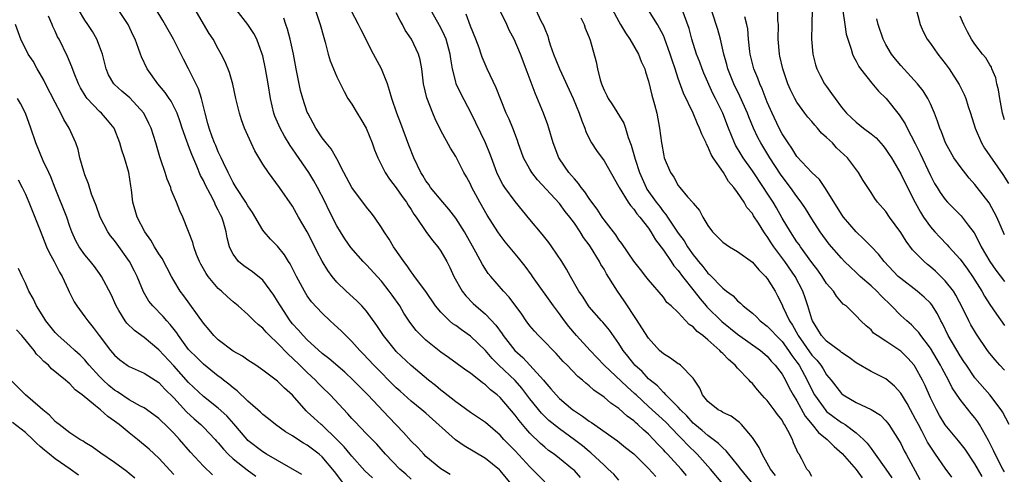
# Model space of a CAD drawing. Units: inches. Extents: x 2619000 to 2622000, y 1512000 to 1515000.
# Drawn here: x 2619330 to 2619463, y 1512280 to 1512342 of the extents above; entities that cross this region are included whole.
import ezdxf

# ---------------------------------------------------------------- set-up
doc = ezdxf.new("R2010")
doc.units = ezdxf.units.IN
doc.header["$MEASUREMENT"] = 0
doc.layers.add('LD26191512_2ft', color=92, linetype='Continuous')

msp = doc.modelspace()

# ---------------------------------------------------------------- linework, layer by layer
at = {"layer": 'LD26191512_2ft'}
for points, elevation in [([(2619409.72, 1512343.72), (2619411, 1512341.38), (2619411.24, 1512341), (2619411.88, 1512339.88), (2619412.49, 1512339), (2619413.64, 1512337), (2619414.01, 1512336.01), (2619414.48, 1512335), (2619414.59, 1512334.59), (2619415, 1512333.33), (2619415.44, 1512331.44), (2619415.79, 1512330.21), (2619416.1, 1512329), (2619416.49, 1512327), (2619416.74, 1512325), (2619416.79, 1512324.79), (2619417, 1512323.54), (2619417.13, 1512323), (2619417.97, 1512321), (2619418.39, 1512320.39), (2619419, 1512319.26), (2619419.2, 1512319), (2619420.26, 1512317.74), (2619420.95, 1512316.95), (2619421, 1512316.87), (2619421.89, 1512315.89), (2619422.32, 1512315), (2619423, 1512313.86), (2619423.62, 1512313), (2619424.32, 1512312.32), (2619425, 1512311.63), (2619425.9, 1512311), (2619427, 1512310.35), (2619429, 1512308.91), (2619429.87, 1512307.87), (2619430.77, 1512307), (2619431, 1512306.71), (2619432.06, 1512305), (2619432.38, 1512304.38), (2619433, 1512303.15), (2619433.1, 1512302.9), (2619433.99, 1512301), (2619434.42, 1512300.42), (2619435.12, 1512299.12), (2619435.17, 1512299), (2619437, 1512296.36), (2619437.68, 1512295.68), (2619438.22, 1512295), (2619438.53, 1512294.53), (2619439, 1512293.72), (2619439.6, 1512293), (2619441, 1512291.2), (2619441.25, 1512291), (2619443, 1512289.98), (2619445, 1512289.05), (2619446.26, 1512288.26), (2619447, 1512287.5), (2619447.22, 1512287.22), (2619447.39, 1512287), (2619448.8, 1512284.8), (2619449, 1512284.43), (2619449.47, 1512283.47), (2619449.74, 1512283), (2619451.58, 1512279.58)], 8750), ([(2619383, 1512279.65), (2619382.29, 1512280.29), (2619381.49, 1512281), (2619379.54, 1512283), (2619378.36, 1512284.36), (2619377, 1512285.77), (2619375.4, 1512287.4), (2619375, 1512287.84), (2619374.47, 1512288.47), (2619372.1, 1512291), (2619371, 1512292.06), (2619370.53, 1512292.53), (2619370.09, 1512293), (2619369, 1512294.01), (2619368.01, 1512295), (2619367, 1512295.98), (2619366.45, 1512296.45), (2619365, 1512297.97), (2619363.89, 1512299), (2619363.45, 1512299.45), (2619363, 1512300.02), (2619362.44, 1512300.44), (2619361.84, 1512301), (2619361, 1512301.86), (2619359.7, 1512303), (2619359, 1512303.56), (2619358.23, 1512304.23), (2619357.45, 1512305), (2619357, 1512305.38), (2619355.62, 1512307), (2619355.37, 1512307.37), (2619354.64, 1512308.64), (2619354.45, 1512309), (2619354.07, 1512309.93), (2619353.68, 1512311), (2619353.57, 1512311.57), (2619353, 1512313.07), (2619352.22, 1512315), (2619351.82, 1512315.82), (2619351.35, 1512317), (2619350.66, 1512318.67), (2619350.58, 1512319), (2619350.12, 1512320.12), (2619349.85, 1512321), (2619349.27, 1512322.73), (2619349.12, 1512323.12), (2619348.59, 1512325), (2619347.94, 1512327), (2619347.64, 1512327.64), (2619346.94, 1512329), (2619345.07, 1512331.07), (2619344, 1512332), (2619343, 1512332.89), (2619342.9, 1512333), (2619342.21, 1512334.21), (2619341.89, 1512335), (2619341.38, 1512337), (2619341, 1512338.08), (2619340.64, 1512339), (2619340.05, 1512340.05), (2619339.41, 1512341), (2619339, 1512341.59), (2619338.14, 1512343)], 8722), ([(2619388.28, 1512280.28), (2619387, 1512281.02), (2619385, 1512282.71), (2619384.7, 1512283), (2619383.89, 1512283.89), (2619383, 1512284.78), (2619381.95, 1512285.95), (2619379.99, 1512287.99), (2619377.14, 1512291), (2619375.16, 1512293), (2619374.05, 1512294.05), (2619371.91, 1512295.91), (2619371, 1512296.6), (2619369, 1512298.42), (2619368.42, 1512299), (2619367.77, 1512299.77), (2619367, 1512300.61), (2619366.68, 1512301), (2619365.38, 1512303), (2619365, 1512303.66), (2619364.47, 1512304.47), (2619363, 1512306.47), (2619361.62, 1512307.62), (2619360.44, 1512308.44), (2619359.74, 1512309), (2619359, 1512309.99), (2619358.65, 1512310.65), (2619358.52, 1512311), (2619358.19, 1512312.19), (2619358.07, 1512313), (2619357.7, 1512314.3), (2619357.46, 1512315), (2619357.3, 1512315.3), (2619357, 1512315.94), (2619356.62, 1512316.62), (2619356.48, 1512317), (2619355.96, 1512318.04), (2619355.29, 1512319.29), (2619355, 1512319.94), (2619354.62, 1512320.62), (2619354.12, 1512321.88), (2619353.43, 1512323.43), (2619353, 1512324.61), (2619352.88, 1512324.88), (2619352.76, 1512325.24), (2619352.13, 1512327), (2619351.86, 1512327.86), (2619351.44, 1512329), (2619351, 1512329.94), (2619350.63, 1512330.63), (2619350.37, 1512331), (2619349.83, 1512331.83), (2619348.83, 1512333), (2619347.41, 1512335), (2619346.63, 1512336.63), (2619346.5, 1512337), (2619346.26, 1512337.74), (2619345.79, 1512339), (2619345.52, 1512339.52), (2619344.83, 1512341), (2619343.51, 1512343)], 8724), ([(2619396.5, 1512279), (2619395, 1512280.79), (2619394.89, 1512280.89), (2619393, 1512282.41), (2619390.13, 1512284.13), (2619388.96, 1512284.96), (2619385, 1512288.54), (2619384.46, 1512289), (2619383, 1512290.16), (2619381.5, 1512291.5), (2619381, 1512291.95), (2619377.97, 1512295), (2619376.55, 1512296.55), (2619376.09, 1512297), (2619375, 1512298.23), (2619374.18, 1512299), (2619373.6, 1512299.6), (2619372.57, 1512300.57), (2619372.07, 1512301), (2619371, 1512302.01), (2619369.58, 1512303.58), (2619369, 1512304.39), (2619368.62, 1512305), (2619367.52, 1512307), (2619366.67, 1512308.67), (2619366.46, 1512309), (2619365.92, 1512309.92), (2619365, 1512311.06), (2619364.04, 1512312.04), (2619363.18, 1512313), (2619363, 1512313.25), (2619361.61, 1512315.61), (2619361, 1512316.5), (2619360.72, 1512317), (2619359.41, 1512319), (2619359, 1512319.66), (2619358.56, 1512320.56), (2619358.32, 1512321), (2619357.68, 1512322.32), (2619357.38, 1512323), (2619357.27, 1512323.27), (2619357, 1512323.79), (2619356.65, 1512324.65), (2619356.49, 1512325), (2619356.17, 1512325.83), (2619355.76, 1512327), (2619355.61, 1512327.61), (2619355.22, 1512329), (2619354.73, 1512331), (2619354.32, 1512332.32), (2619353, 1512334.99), (2619352.31, 1512336.31), (2619350.98, 1512339), (2619349.53, 1512341.53), (2619348.62, 1512343)], 8726), ([(2619401, 1512279.28), (2619399.31, 1512281), (2619399, 1512281.29), (2619397, 1512283.44), (2619395.5, 1512285), (2619395, 1512285.56), (2619393, 1512287.3), (2619391, 1512288.64), (2619389.64, 1512289.64), (2619389, 1512290.05), (2619387.38, 1512291.38), (2619387, 1512291.65), (2619386.26, 1512292.26), (2619385.32, 1512293), (2619383, 1512294.98), (2619381, 1512296.88), (2619380.89, 1512297), (2619379.28, 1512299), (2619378.39, 1512300.39), (2619377, 1512302.28), (2619376.34, 1512303), (2619375.68, 1512303.68), (2619374.25, 1512305), (2619373, 1512306.23), (2619372.35, 1512307), (2619371.77, 1512307.77), (2619371, 1512309.05), (2619370.33, 1512310.33), (2619370.01, 1512311), (2619369, 1512313), (2619367.83, 1512315), (2619367, 1512316.45), (2619365.25, 1512319), (2619363.76, 1512321), (2619363, 1512322.15), (2619361.92, 1512323.92), (2619361.42, 1512325), (2619360.53, 1512327), (2619360.12, 1512328.12), (2619359.85, 1512329), (2619359.37, 1512331), (2619358.94, 1512332.94), (2619358.5, 1512334.5), (2619357.94, 1512335.94), (2619357.4, 1512337), (2619357, 1512337.72), (2619356.32, 1512339), (2619355.79, 1512339.79), (2619355, 1512341.08), (2619353.87, 1512343)], 8728), ([(2619405.85, 1512279.85), (2619405, 1512280.78), (2619404.77, 1512281), (2619403, 1512282.43), (2619402.27, 1512283), (2619401.52, 1512283.52), (2619401, 1512283.96), (2619400.44, 1512284.44), (2619399, 1512285.85), (2619398.45, 1512286.45), (2619398.01, 1512287), (2619397.54, 1512287.54), (2619397, 1512288.29), (2619395, 1512290.64), (2619394.6, 1512291), (2619393.7, 1512291.7), (2619393, 1512292.38), (2619392.62, 1512292.62), (2619391, 1512293.93), (2619390.35, 1512294.35), (2619389.18, 1512295.18), (2619388.03, 1512296.03), (2619387, 1512296.76), (2619385, 1512298.41), (2619384.37, 1512299), (2619383.69, 1512299.69), (2619382.82, 1512300.82), (2619382.03, 1512302.03), (2619381.46, 1512303), (2619380.44, 1512304.44), (2619380.03, 1512305), (2619379, 1512306.33), (2619377, 1512308.56), (2619376.55, 1512309), (2619374.88, 1512310.88), (2619374.08, 1512312.08), (2619373.48, 1512313), (2619373, 1512313.8), (2619371.92, 1512315.92), (2619371.41, 1512317), (2619370.39, 1512319), (2619369.9, 1512319.9), (2619369.22, 1512321), (2619367.48, 1512323.48), (2619367, 1512324.22), (2619366.67, 1512324.67), (2619365.92, 1512325.92), (2619365.33, 1512327), (2619364.63, 1512328.63), (2619364.5, 1512329), (2619364.03, 1512331), (2619363.72, 1512333), (2619363.38, 1512335), (2619363, 1512336.74), (2619362.93, 1512337), (2619362.19, 1512339), (2619361.78, 1512339.78), (2619361, 1512340.98), (2619359.39, 1512343)], 8730), ([(2619370.08, 1512343), (2619370.73, 1512341), (2619371.21, 1512339.21), (2619371.4, 1512338.6), (2619371.83, 1512337), (2619372.09, 1512336.09), (2619373, 1512333.91), (2619373.28, 1512333.28), (2619373.95, 1512331.95), (2619374.47, 1512331), (2619375, 1512330.24), (2619375.74, 1512329), (2619376.23, 1512328.23), (2619376.92, 1512327), (2619377.75, 1512325), (2619378.06, 1512324.06), (2619378.49, 1512323), (2619379.5, 1512321), (2619380.1, 1512320.1), (2619381, 1512318.94), (2619381.78, 1512317.78), (2619382.35, 1512317), (2619382.59, 1512316.59), (2619383, 1512316), (2619383.38, 1512315.38), (2619383.67, 1512315), (2619385, 1512313.05), (2619385.86, 1512311.86), (2619386.59, 1512311), (2619387, 1512310.41), (2619387.79, 1512309), (2619388.2, 1512308.2), (2619388.76, 1512307), (2619389.88, 1512305), (2619390.36, 1512304.36), (2619391.34, 1512303.34), (2619391.71, 1512303), (2619393, 1512301.92), (2619394.42, 1512300.42), (2619395.26, 1512299.26), (2619395.42, 1512299), (2619396.96, 1512297), (2619398.04, 1512296.04), (2619399.02, 1512295.02), (2619400.82, 1512293), (2619401, 1512292.77), (2619401.84, 1512291.84), (2619402.53, 1512291), (2619403, 1512290.52), (2619404.8, 1512289), (2619405, 1512288.85), (2619406.12, 1512288.12), (2619407, 1512287.46), (2619407.29, 1512287.29), (2619410.82, 1512284.82), (2619411.91, 1512283.91), (2619413, 1512283.04), (2619415, 1512281.08), (2619415.98, 1512279.98)], 8734), ([(2619420.13, 1512280.13), (2619419.4, 1512281), (2619417.55, 1512283), (2619417.28, 1512283.28), (2619417, 1512283.6), (2619416.31, 1512284.31), (2619415.69, 1512285), (2619415, 1512285.69), (2619414.3, 1512286.3), (2619413.58, 1512287), (2619413.26, 1512287.26), (2619413, 1512287.51), (2619412.14, 1512288.14), (2619411, 1512289.19), (2619409.9, 1512289.9), (2619409, 1512290.68), (2619407.62, 1512291.62), (2619407, 1512292.22), (2619406.57, 1512292.57), (2619406.09, 1512293), (2619405.48, 1512293.48), (2619404.01, 1512295), (2619403.5, 1512295.5), (2619402.57, 1512296.57), (2619402.13, 1512297), (2619401, 1512298.18), (2619400.16, 1512299), (2619399.61, 1512299.61), (2619399, 1512300.32), (2619398.49, 1512301), (2619397.9, 1512301.9), (2619396.21, 1512304.21), (2619395.47, 1512305), (2619393.72, 1512307), (2619393.4, 1512307.4), (2619392.6, 1512308.6), (2619391.73, 1512310.27), (2619390.18, 1512313), (2619389, 1512314.84), (2619388.07, 1512316.07), (2619387.26, 1512317), (2619385.62, 1512319), (2619385.38, 1512319.38), (2619385, 1512319.89), (2619384.59, 1512320.59), (2619384.32, 1512321), (2619383.36, 1512323), (2619382.69, 1512324.69), (2619381.62, 1512327.62), (2619381.09, 1512329), (2619380.4, 1512331), (2619380.09, 1512332.09), (2619379.79, 1512333), (2619379.01, 1512335.01), (2619377.91, 1512337), (2619376.25, 1512340.25), (2619375.91, 1512341), (2619374.89, 1512342.89)], 8736), ([(2619425.03, 1512279), (2619423.35, 1512281), (2619421.54, 1512283), (2619420.25, 1512284.25), (2619419.56, 1512285), (2619419, 1512285.57), (2619417.33, 1512287.33), (2619415, 1512289.44), (2619413.32, 1512291), (2619413.16, 1512291.16), (2619412.1, 1512292.1), (2619409.04, 1512295), (2619407.13, 1512297), (2619405.3, 1512299), (2619404.25, 1512300.25), (2619403.69, 1512301), (2619403, 1512301.96), (2619402.21, 1512303), (2619399.37, 1512307), (2619399.22, 1512307.22), (2619398.37, 1512308.37), (2619397.48, 1512309.48), (2619395.66, 1512311.66), (2619395, 1512312.54), (2619394.7, 1512313), (2619393.26, 1512315.26), (2619392.26, 1512317), (2619391.2, 1512319), (2619391, 1512319.45), (2619390.45, 1512320.45), (2619390.12, 1512321), (2619389, 1512323.16), (2619388.3, 1512324.3), (2619387, 1512326.7), (2619386.25, 1512328.25), (2619385.93, 1512329), (2619385.11, 1512331.11), (2619384.68, 1512333), (2619384.61, 1512333.39), (2619384.43, 1512335), (2619384.22, 1512336.22), (2619384, 1512337), (2619383.05, 1512339), (2619382.21, 1512340.21), (2619381.81, 1512341), (2619381.51, 1512341.51), (2619381, 1512342.55)], 8738), ([(2619429.08, 1512279), (2619427.43, 1512281), (2619427, 1512281.58), (2619425.81, 1512283), (2619425.47, 1512283.47), (2619425, 1512283.85), (2619424.44, 1512284.44), (2619423.71, 1512285), (2619423, 1512285.51), (2619422.21, 1512286.21), (2619421.23, 1512287), (2619421, 1512287.21), (2619420.16, 1512288.16), (2619419.31, 1512289), (2619419, 1512289.36), (2619417.33, 1512291), (2619417.19, 1512291.19), (2619417, 1512291.33), (2619416.21, 1512292.21), (2619415.2, 1512293), (2619415, 1512293.19), (2619414.14, 1512294.14), (2619413.16, 1512295), (2619413, 1512295.18), (2619412.22, 1512296.22), (2619411.58, 1512297), (2619411, 1512297.94), (2619409.75, 1512299.75), (2619408.84, 1512300.84), (2619408.68, 1512301), (2619407, 1512302.87), (2619406.9, 1512303), (2619406.17, 1512304.17), (2619405.59, 1512305), (2619404.46, 1512307), (2619403.95, 1512307.95), (2619403.29, 1512309), (2619401.96, 1512311), (2619401.55, 1512311.55), (2619400.68, 1512312.68), (2619399, 1512314.67), (2619397, 1512317.11), (2619395.64, 1512319), (2619395.38, 1512319.38), (2619394.69, 1512320.69), (2619394.56, 1512321), (2619393.81, 1512323), (2619393.6, 1512323.6), (2619393.01, 1512325), (2619391.1, 1512329), (2619389.68, 1512331.68), (2619389.07, 1512333), (2619389, 1512333.25), (2619388.59, 1512335), (2619388.36, 1512336.36), (2619388.28, 1512337), (2619387.71, 1512339), (2619387.51, 1512339.51), (2619387, 1512340.52), (2619385.6, 1512343)], 8740), ([(2619432.12, 1512280.12), (2619431.43, 1512281), (2619431, 1512281.81), (2619430.31, 1512283), (2619429.92, 1512283.92), (2619429, 1512285.27), (2619427.53, 1512287), (2619427.27, 1512287.27), (2619426.13, 1512288.13), (2619425, 1512288.64), (2619424.8, 1512288.8), (2619424.38, 1512289), (2619423, 1512290.12), (2619422.29, 1512291), (2619421.92, 1512291.92), (2619421.11, 1512293.11), (2619421, 1512293.25), (2619419.31, 1512295), (2619419.13, 1512295.13), (2619419, 1512295.19), (2619417.96, 1512295.96), (2619417, 1512296.53), (2619416.49, 1512297), (2619415, 1512298.64), (2619413.3, 1512301.3), (2619413, 1512301.71), (2619412.15, 1512303), (2619411.71, 1512303.71), (2619410.8, 1512305), (2619410.5, 1512305.5), (2619409.34, 1512307.34), (2619409, 1512307.95), (2619408.59, 1512308.59), (2619408.39, 1512309), (2619407.17, 1512311), (2619407, 1512311.25), (2619406.25, 1512312.25), (2619405.8, 1512313), (2619405, 1512314.18), (2619404.39, 1512315), (2619403.77, 1512315.77), (2619403, 1512316.81), (2619400.01, 1512320.01), (2619399.26, 1512321), (2619399, 1512321.45), (2619398.16, 1512323), (2619397.43, 1512325), (2619397.33, 1512325.33), (2619396.69, 1512327), (2619396.2, 1512328.2), (2619395.83, 1512329), (2619394.46, 1512332.46), (2619393.26, 1512335), (2619392.58, 1512336.58), (2619392.45, 1512337), (2619392.15, 1512337.85), (2619391.72, 1512339), (2619391, 1512340.78), (2619390.4, 1512342.4)], 8742), ([(2619437, 1512280.01), (2619436.65, 1512280.65), (2619436.36, 1512281), (2619435.65, 1512282.34), (2619435.29, 1512283), (2619435.16, 1512283.16), (2619435, 1512283.54), (2619434.54, 1512284.54), (2619434.39, 1512285), (2619433.8, 1512286.2), (2619433.35, 1512287), (2619433.2, 1512287.2), (2619433, 1512287.59), (2619432.38, 1512288.38), (2619431.95, 1512289), (2619431, 1512290.25), (2619430.63, 1512290.63), (2619429.69, 1512291.69), (2619429, 1512292.53), (2619428.76, 1512292.76), (2619428.56, 1512293), (2619427, 1512294.61), (2619426.66, 1512295), (2619425.76, 1512295.76), (2619425, 1512296.61), (2619424.79, 1512296.79), (2619424.63, 1512297), (2619423, 1512298.45), (2619422.32, 1512299), (2619421.54, 1512299.54), (2619421, 1512300.21), (2619420.5, 1512300.5), (2619419, 1512302.1), (2619418.05, 1512303), (2619417.47, 1512303.47), (2619417, 1512304.17), (2619415, 1512306.52), (2619414.65, 1512307), (2619413.91, 1512307.91), (2619413.03, 1512309.03), (2619411.42, 1512311.42), (2619411, 1512311.94), (2619410.59, 1512312.59), (2619409, 1512314.63), (2619408.74, 1512315), (2619408.07, 1512316.07), (2619407.35, 1512317), (2619407, 1512317.5), (2619406.42, 1512318.42), (2619405.92, 1512319), (2619405.55, 1512319.55), (2619405, 1512320.14), (2619404.62, 1512320.62), (2619404.27, 1512321), (2619403, 1512322.84), (2619402.9, 1512323), (2619402.15, 1512325), (2619401.57, 1512327), (2619401.43, 1512327.43), (2619400.84, 1512329), (2619399.7, 1512331.7), (2619398.62, 1512334.62), (2619397.72, 1512337), (2619396.88, 1512339), (2619396.23, 1512340.23), (2619395.88, 1512341), (2619395, 1512342.82)], 8744), ([(2619399.53, 1512343.53), (2619400.5, 1512341.5), (2619400.84, 1512340.84), (2619401, 1512340.39), (2619401.41, 1512339.41), (2619401.52, 1512339), (2619401.76, 1512338.24), (2619402.2, 1512337), (2619402.99, 1512335), (2619404.83, 1512331), (2619405.66, 1512329), (2619405.99, 1512327.99), (2619406.42, 1512327), (2619406.56, 1512326.56), (2619407, 1512325.58), (2619407.31, 1512325), (2619407.98, 1512323.98), (2619409, 1512322.59), (2619411, 1512319.1), (2619411.04, 1512319), (2619412.25, 1512317), (2619412.55, 1512316.55), (2619413, 1512316.08), (2619413.43, 1512315.43), (2619413.82, 1512315), (2619415, 1512313.48), (2619415.33, 1512313), (2619415.93, 1512311.93), (2619417, 1512310.55), (2619418.05, 1512309), (2619418.42, 1512308.42), (2619419, 1512307.81), (2619419.6, 1512307), (2619421.17, 1512305), (2619421.96, 1512303.96), (2619422.79, 1512303), (2619422.88, 1512302.88), (2619424.89, 1512300.89), (2619427, 1512299.22), (2619430.1, 1512297), (2619431, 1512296.23), (2619431.55, 1512295.55), (2619432.09, 1512295), (2619433, 1512293.79), (2619433.45, 1512293), (2619433.97, 1512291.97), (2619434.51, 1512291), (2619435, 1512290.2), (2619436.13, 1512288.13), (2619437.08, 1512287), (2619437.93, 1512285.93), (2619439.09, 1512285), (2619440.03, 1512284.03), (2619441.1, 1512283.1), (2619443, 1512280.95), (2619443.82, 1512279.82)], 8746), ([(2619455.89, 1512279.89), (2619455, 1512281.1), (2619453.7, 1512283), (2619453.4, 1512283.4), (2619452.62, 1512284.62), (2619451.83, 1512286.17), (2619451.38, 1512287), (2619451, 1512287.75), (2619450.3, 1512289), (2619449.86, 1512289.86), (2619449, 1512291.24), (2619448.18, 1512292.18), (2619447, 1512293.18), (2619445, 1512294.16), (2619443, 1512295.31), (2619442.06, 1512296.06), (2619441, 1512296.74), (2619440.87, 1512296.87), (2619439, 1512298.24), (2619438.31, 1512299), (2619437.84, 1512299.84), (2619437.09, 1512301), (2619437, 1512301.23), (2619436.48, 1512303), (2619436.12, 1512304.12), (2619435.82, 1512305), (2619434.76, 1512307), (2619433.36, 1512309), (2619431.88, 1512311), (2619431.52, 1512311.52), (2619431, 1512312.39), (2619430.72, 1512312.72), (2619430.54, 1512313), (2619429.81, 1512314.19), (2619429.17, 1512315.17), (2619429, 1512315.47), (2619428.27, 1512316.27), (2619427.89, 1512317), (2619427, 1512318.33), (2619426.5, 1512319), (2619425.8, 1512319.8), (2619425.11, 1512321), (2619423.71, 1512323), (2619423.43, 1512323.43), (2619423, 1512324.54), (2619422.82, 1512324.82), (2619422.76, 1512325), (2619422.17, 1512326.17), (2619421.89, 1512327), (2619421.59, 1512327.59), (2619421.02, 1512329), (2619419.7, 1512331.7), (2619419, 1512333.69), (2619418.58, 1512335), (2619418.18, 1512336.18), (2619417.93, 1512337), (2619417.15, 1512339.15), (2619417, 1512339.49), (2619416.5, 1512340.5), (2619416.2, 1512341), (2619415, 1512342.92)], 8752), ([(2619459.97, 1512279.97), (2619459, 1512281.7), (2619457.67, 1512283.67), (2619456.79, 1512284.79), (2619454.98, 1512286.98), (2619454.23, 1512288.23), (2619453.8, 1512289), (2619453, 1512290.62), (2619452.28, 1512292.28), (2619451.94, 1512293), (2619451, 1512294.72), (2619450.8, 1512295), (2619449.96, 1512295.96), (2619449, 1512296.9), (2619447, 1512298.25), (2619445.83, 1512299), (2619445.35, 1512299.35), (2619445, 1512299.77), (2619444.32, 1512300.32), (2619443.62, 1512301), (2619443, 1512301.66), (2619441.65, 1512303), (2619441.26, 1512303.26), (2619440.33, 1512304.33), (2619439.94, 1512305), (2619439, 1512306.05), (2619438.4, 1512307), (2619437.82, 1512307.82), (2619437, 1512308.88), (2619435.48, 1512311), (2619435.29, 1512311.29), (2619435, 1512311.68), (2619434.13, 1512313), (2619433, 1512314.86), (2619432.23, 1512316.23), (2619431.78, 1512317), (2619431, 1512318.24), (2619430.51, 1512319), (2619429, 1512321.25), (2619427.76, 1512323), (2619427.47, 1512323.46), (2619426.72, 1512324.72), (2619426.57, 1512325), (2619425.76, 1512327), (2619425.01, 1512329), (2619424.05, 1512331), (2619423.69, 1512331.69), (2619422.44, 1512334.44), (2619422.21, 1512335), (2619421.9, 1512335.9), (2619421.47, 1512337), (2619420.85, 1512339), (2619420.46, 1512340.46), (2619419.53, 1512343)], 8754), ([(2619463, 1512280.6), (2619462.76, 1512281), (2619461.72, 1512283), (2619461.51, 1512283.51), (2619460.85, 1512284.85), (2619460.42, 1512285.58), (2619459.63, 1512287), (2619459.39, 1512287.39), (2619459, 1512287.89), (2619458.49, 1512288.49), (2619457, 1512290.38), (2619455.95, 1512291.95), (2619455.42, 1512293), (2619454.57, 1512294.57), (2619454.36, 1512295), (2619453, 1512297.3), (2619451.7, 1512299), (2619451.42, 1512299.42), (2619451, 1512299.89), (2619450.44, 1512300.44), (2619449.8, 1512301), (2619449, 1512301.74), (2619447.77, 1512303), (2619446.35, 1512304.35), (2619445.76, 1512305), (2619445, 1512305.72), (2619443.54, 1512307), (2619443, 1512307.53), (2619442.22, 1512308.22), (2619441.42, 1512309), (2619441, 1512309.44), (2619439.36, 1512311.36), (2619439, 1512311.84), (2619438.52, 1512312.52), (2619438.16, 1512313), (2619437, 1512314.75), (2619436.15, 1512316.15), (2619435.59, 1512317), (2619435, 1512317.76), (2619434.14, 1512319), (2619433, 1512320.47), (2619432.78, 1512320.78), (2619431.35, 1512323), (2619430.13, 1512325), (2619429.74, 1512325.74), (2619429.15, 1512327), (2619428.52, 1512328.52), (2619428.35, 1512329), (2619427.32, 1512331.32), (2619426.49, 1512333), (2619425.7, 1512335), (2619425.57, 1512335.57), (2619425.16, 1512337), (2619424.69, 1512339), (2619424.33, 1512340.33), (2619424.14, 1512341), (2619423.36, 1512343.36)], 8756), ([(2619463, 1512294.33), (2619462.36, 1512295), (2619461.72, 1512295.72), (2619461, 1512296.59), (2619460.7, 1512297), (2619459.2, 1512299.2), (2619458.46, 1512300.46), (2619458.17, 1512301), (2619457.41, 1512302.59), (2619456.45, 1512304.45), (2619456.11, 1512305), (2619455, 1512306.41), (2619453.68, 1512307.68), (2619453, 1512308.28), (2619452.6, 1512308.6), (2619452.14, 1512309), (2619450.6, 1512310.6), (2619449.74, 1512311.74), (2619449, 1512312.93), (2619447.48, 1512315), (2619447, 1512315.73), (2619445.88, 1512317), (2619445.49, 1512317.49), (2619445, 1512318.31), (2619443.93, 1512319.93), (2619443.32, 1512321), (2619441.84, 1512323), (2619440.36, 1512324.36), (2619439.78, 1512325), (2619439, 1512325.73), (2619438.32, 1512326.32), (2619437.77, 1512327), (2619437.4, 1512327.4), (2619437, 1512327.9), (2619436.48, 1512328.48), (2619436.09, 1512329), (2619435, 1512330.5), (2619434.71, 1512331), (2619434.16, 1512332.16), (2619433.79, 1512333), (2619433.09, 1512335), (2619432.72, 1512336.72), (2619432.64, 1512337), (2619432.49, 1512339), (2619432.5, 1512341), (2619432.45, 1512341.54), (2619432.41, 1512343)], 8760), ([(2619437.04, 1512343), (2619437.02, 1512341), (2619436.95, 1512339), (2619437.14, 1512337), (2619437.53, 1512335.53), (2619437.7, 1512335), (2619438.12, 1512334.12), (2619438.74, 1512333), (2619439, 1512332.61), (2619439.68, 1512331.68), (2619440.15, 1512331), (2619441, 1512329.82), (2619441.7, 1512329), (2619442.38, 1512328.38), (2619443, 1512327.8), (2619443.99, 1512327), (2619445, 1512326.25), (2619445.67, 1512325.67), (2619446.62, 1512324.62), (2619447, 1512324.14), (2619447.46, 1512323.46), (2619447.74, 1512323), (2619449, 1512320.85), (2619449.89, 1512319), (2619450.95, 1512316.95), (2619451.66, 1512315.66), (2619452.09, 1512315), (2619453, 1512313.69), (2619453.6, 1512313), (2619454.28, 1512312.28), (2619455.27, 1512311.27), (2619455.5, 1512311), (2619457, 1512309.33), (2619457.99, 1512307.99), (2619458.68, 1512307), (2619459.94, 1512305), (2619460.31, 1512304.31), (2619461, 1512303.19), (2619461.89, 1512301.89), (2619463, 1512300.35)], 8762), ([(2619441.18, 1512342.82), (2619441.47, 1512341), (2619441.66, 1512339.66), (2619441.86, 1512339), (2619442.33, 1512337.67), (2619442.51, 1512337), (2619442.65, 1512336.65), (2619443, 1512336.05), (2619443.34, 1512335.34), (2619443.58, 1512335), (2619445.09, 1512333.09), (2619446.01, 1512332.01), (2619447.02, 1512331), (2619448.81, 1512328.81), (2619449.59, 1512327.59), (2619449.87, 1512327), (2619450.94, 1512324.94), (2619451.6, 1512323.6), (2619453, 1512320.59), (2619453.55, 1512319.55), (2619453.89, 1512319), (2619454.32, 1512318.32), (2619455, 1512317.35), (2619455.31, 1512317), (2619457.15, 1512315.15), (2619458.08, 1512313.92), (2619458.88, 1512312.88), (2619459.58, 1512311.58), (2619459.83, 1512311), (2619461.01, 1512309), (2619461.84, 1512307.84), (2619463, 1512306.32)], 8764), ([(2619451, 1512343.42), (2619451.6, 1512341), (2619452.02, 1512340.02), (2619452.55, 1512339), (2619453, 1512338.4), (2619453.98, 1512337), (2619455, 1512335.73), (2619455.54, 1512335), (2619456.89, 1512332.89), (2619457.55, 1512331.55), (2619457.77, 1512331), (2619458.1, 1512329.9), (2619458.41, 1512329), (2619459.02, 1512327), (2619459.88, 1512325), (2619460.3, 1512324.3), (2619462.76, 1512320.76), (2619463.54, 1512319.54)], 8768), ([(2619377.81, 1512279.81), (2619376.76, 1512280.76), (2619375, 1512282.73), (2619374.79, 1512283), (2619373.98, 1512283.98), (2619373, 1512285), (2619371, 1512286.9), (2619370.87, 1512287), (2619369.89, 1512287.89), (2619369, 1512288.74), (2619368.86, 1512288.86), (2619367, 1512290.98), (2619365.92, 1512291.92), (2619365, 1512292.86), (2619363, 1512294.35), (2619362.04, 1512295), (2619361, 1512295.67), (2619360.24, 1512296.24), (2619359, 1512296.92), (2619357, 1512298.42), (2619356.4, 1512299), (2619355.78, 1512299.78), (2619355, 1512300.7), (2619352.37, 1512304.37), (2619351.86, 1512305), (2619351, 1512306.44), (2619350.69, 1512307), (2619349.42, 1512309.42), (2619349, 1512310.06), (2619348.42, 1512311), (2619347.9, 1512311.9), (2619347.1, 1512313), (2619346.07, 1512315), (2619345.5, 1512317), (2619345.31, 1512318.69), (2619345.21, 1512319.21), (2619344.93, 1512321), (2619344.34, 1512323), (2619344.01, 1512324.01), (2619343.74, 1512325), (2619342.95, 1512327), (2619342.08, 1512328.08), (2619341.27, 1512329), (2619341, 1512329.23), (2619339.31, 1512331), (2619339.17, 1512331.17), (2619338.43, 1512332.43), (2619338.14, 1512333), (2619337.57, 1512334.43), (2619337.27, 1512335.27), (2619336.68, 1512336.68), (2619335.53, 1512339), (2619335.34, 1512339.34), (2619335, 1512340.09), (2619334.7, 1512340.7), (2619334.6, 1512341), (2619334.13, 1512342.13)], 8720), ([(2619411, 1512279.52), (2619410.3, 1512280.3), (2619409.58, 1512281), (2619409, 1512281.52), (2619407.2, 1512283.2), (2619407, 1512283.35), (2619406.11, 1512284.11), (2619405, 1512284.96), (2619403, 1512286.41), (2619401.57, 1512287.57), (2619401, 1512288.1), (2619400.55, 1512288.55), (2619399, 1512290.49), (2619397.91, 1512291.91), (2619397, 1512292.93), (2619394.81, 1512295), (2619393.91, 1512295.91), (2619393, 1512297), (2619391, 1512298.93), (2619389.78, 1512299.78), (2619389, 1512300.35), (2619388.61, 1512300.61), (2619388.18, 1512301), (2619387, 1512302.16), (2619386.29, 1512303), (2619384.96, 1512304.96), (2619383.45, 1512307), (2619383.27, 1512307.27), (2619383, 1512307.6), (2619382.44, 1512308.44), (2619381.99, 1512309), (2619381.61, 1512309.61), (2619380.64, 1512311), (2619380.03, 1512312.03), (2619379.36, 1512313), (2619379, 1512313.6), (2619378.04, 1512315), (2619377.59, 1512315.59), (2619377, 1512316.33), (2619375, 1512318.97), (2619373.93, 1512321), (2619373, 1512322.84), (2619372.23, 1512324.23), (2619371.54, 1512325), (2619371, 1512325.69), (2619370.15, 1512327), (2619369.07, 1512329), (2619369, 1512329.16), (2619368.38, 1512331), (2619368.09, 1512332.09), (2619367.9, 1512333), (2619367.5, 1512335), (2619367.13, 1512337), (2619366.69, 1512339), (2619366.34, 1512340.34), (2619366.09, 1512341), (2619365.82, 1512341.82)], 8732), ([(2619405.88, 1512341.88), (2619406.32, 1512341), (2619406.48, 1512340.48), (2619407, 1512339.22), (2619407.12, 1512338.88), (2619407.94, 1512335.94), (2619408.11, 1512335), (2619408.46, 1512333.54), (2619408.64, 1512333), (2619408.75, 1512332.75), (2619409, 1512332.14), (2619409.4, 1512331.4), (2619409.57, 1512331), (2619410.15, 1512330.15), (2619411.66, 1512327.66), (2619411.88, 1512327), (2619412.26, 1512325.74), (2619412.68, 1512324.68), (2619413.12, 1512323.12), (2619413.2, 1512322.8), (2619413.77, 1512321), (2619414.66, 1512319), (2619414.78, 1512318.78), (2619416.04, 1512317), (2619416.46, 1512316.46), (2619417, 1512315.71), (2619417.34, 1512315.34), (2619417.55, 1512315), (2619419, 1512312.84), (2619419.79, 1512311.79), (2619420.25, 1512311), (2619421, 1512309.9), (2619421.42, 1512309.42), (2619421.73, 1512309), (2619422.34, 1512308.34), (2619423, 1512307.41), (2619423.23, 1512307.23), (2619425, 1512305.4), (2619425.49, 1512305), (2619426.39, 1512304.39), (2619427, 1512303.71), (2619427.4, 1512303.4), (2619427.75, 1512303), (2619429, 1512302.02), (2619429.54, 1512301.54), (2619430.04, 1512301), (2619431, 1512300.28), (2619431.64, 1512299.64), (2619432.2, 1512299), (2619433, 1512298.2), (2619433.88, 1512297), (2619434.31, 1512296.31), (2619435, 1512295.42), (2619435.3, 1512295), (2619436.38, 1512293), (2619437, 1512291.67), (2619437.36, 1512291), (2619438.89, 1512288.89), (2619439, 1512288.78), (2619440.01, 1512288.01), (2619441, 1512287.3), (2619441.2, 1512287.2), (2619441.5, 1512287), (2619443, 1512285.89), (2619443.97, 1512285), (2619444.47, 1512284.47), (2619445, 1512283.75), (2619445.35, 1512283.34), (2619445.55, 1512283), (2619447, 1512281), (2619447.81, 1512279.81)], 8748), ([(2619463.61, 1512287), (2619462.71, 1512288.71), (2619462.52, 1512289), (2619461.01, 1512291), (2619459, 1512293.32), (2619457.85, 1512295), (2619457.52, 1512295.52), (2619457, 1512296.28), (2619455.41, 1512299), (2619454.63, 1512300.63), (2619454.4, 1512301), (2619453.95, 1512301.95), (2619453.17, 1512303.17), (2619453, 1512303.36), (2619452.18, 1512304.18), (2619451.2, 1512305), (2619449, 1512306.69), (2619448.66, 1512307), (2619446.75, 1512309), (2619445.99, 1512309.99), (2619445.02, 1512311.02), (2619444.03, 1512312.03), (2619442.98, 1512313), (2619441.28, 1512315), (2619441, 1512315.41), (2619438.87, 1512318.87), (2619438.77, 1512319), (2619438.05, 1512320.05), (2619437, 1512321), (2619435, 1512323.16), (2619434.31, 1512324.31), (2619433.81, 1512325), (2619433, 1512326.25), (2619432.6, 1512327), (2619431.65, 1512329), (2619431, 1512330.51), (2619430.32, 1512332.32), (2619430, 1512333), (2619429.74, 1512333.74), (2619429.2, 1512335), (2619428.7, 1512337), (2619428.64, 1512337.36), (2619428.49, 1512339), (2619428.4, 1512340.4), (2619428.27, 1512341), (2619427.98, 1512342.02)], 8758), ([(2619463, 1512312.62), (2619461.96, 1512315), (2619460.91, 1512316.91), (2619459.32, 1512319), (2619459, 1512319.4), (2619458.24, 1512320.24), (2619457, 1512321.81), (2619456.17, 1512323), (2619455.02, 1512325), (2619454.48, 1512326.48), (2619454.25, 1512327), (2619453.96, 1512327.96), (2619453.56, 1512329), (2619453, 1512330.28), (2619452.66, 1512331), (2619452.03, 1512332.03), (2619451.26, 1512333), (2619449, 1512335.46), (2619448.3, 1512336.3), (2619447.77, 1512337), (2619447, 1512338.28), (2619446.63, 1512339), (2619445.94, 1512341), (2619445.76, 1512341.76)], 8766), ([(2619463, 1512328.11), (2619462.74, 1512329), (2619462.36, 1512331), (2619462.18, 1512332.18), (2619461.96, 1512333), (2619461.81, 1512333.81), (2619461.3, 1512335), (2619461.22, 1512335.22), (2619461, 1512335.55), (2619460.47, 1512336.47), (2619460.01, 1512337), (2619459, 1512338.33), (2619458.53, 1512339), (2619458, 1512340), (2619457.49, 1512341), (2619457, 1512342.09)], 8770), ([(2619373.93, 1512279), (2619372.66, 1512280.66), (2619371, 1512282.66), (2619370.6, 1512283), (2619369, 1512284.22), (2619368.49, 1512284.49), (2619367.7, 1512285), (2619367, 1512285.47), (2619366.04, 1512286.04), (2619364.73, 1512287), (2619363.77, 1512287.77), (2619363, 1512288.34), (2619362.67, 1512288.67), (2619362.31, 1512289), (2619361, 1512290.14), (2619359.54, 1512291.54), (2619359, 1512291.94), (2619358.44, 1512292.44), (2619357.69, 1512293), (2619357.32, 1512293.32), (2619357, 1512293.55), (2619355, 1512295.15), (2619354.08, 1512296.08), (2619353.13, 1512297), (2619353, 1512297.15), (2619351.64, 1512299), (2619351.39, 1512299.39), (2619350.51, 1512300.51), (2619350.05, 1512301), (2619349.57, 1512301.57), (2619348.16, 1512303), (2619347.65, 1512303.65), (2619346.9, 1512304.9), (2619346.04, 1512307), (2619345.71, 1512307.71), (2619345.02, 1512309), (2619343.36, 1512311.36), (2619343, 1512311.83), (2619342.47, 1512312.47), (2619342.12, 1512313), (2619341.06, 1512315), (2619340.54, 1512316.54), (2619339.92, 1512318.08), (2619339.5, 1512319.5), (2619339, 1512320.71), (2619338.85, 1512321.15), (2619338.34, 1512323), (2619338.1, 1512324.1), (2619337.79, 1512325), (2619336.9, 1512327), (2619336.16, 1512328.16), (2619335.79, 1512329), (2619335, 1512330.45), (2619333.71, 1512333), (2619333.48, 1512333.48), (2619333, 1512334.35), (2619332.6, 1512335), (2619332.02, 1512336.02), (2619331.37, 1512337), (2619330.37, 1512339), (2619329.68, 1512341)], 8718), ([(2619368.28, 1512280.28), (2619365, 1512282.13), (2619363.51, 1512283), (2619363, 1512283.32), (2619361, 1512284.87), (2619360.87, 1512285), (2619359.1, 1512287.1), (2619358.16, 1512288.16), (2619357, 1512289.2), (2619355, 1512290.78), (2619353, 1512292.67), (2619351, 1512294.92), (2619349, 1512297.09), (2619347, 1512298.75), (2619345.69, 1512299.69), (2619344.68, 1512300.68), (2619344.45, 1512301), (2619343.59, 1512302.41), (2619343.21, 1512303), (2619342.54, 1512304.54), (2619341.25, 1512307), (2619341, 1512307.37), (2619340.31, 1512308.31), (2619339.75, 1512309), (2619339, 1512309.89), (2619338.23, 1512311), (2619337.79, 1512311.79), (2619337.27, 1512313), (2619337, 1512313.74), (2619336.58, 1512315), (2619335, 1512318.91), (2619334.42, 1512320.42), (2619334.16, 1512321), (2619333.39, 1512322.61), (2619332.38, 1512325), (2619331.73, 1512327), (2619330.99, 1512329), (2619330.32, 1512330.32), (2619329.93, 1512331)], 8716), ([(2619330.03, 1512320.03), (2619330.57, 1512319), (2619331, 1512318.07), (2619331.45, 1512317), (2619333, 1512313.17), (2619333.86, 1512311), (2619334.2, 1512310.2), (2619334.86, 1512309), (2619335.58, 1512307.58), (2619335.94, 1512307), (2619336.76, 1512305.24), (2619336.9, 1512304.9), (2619337.57, 1512303.57), (2619337.92, 1512303), (2619339, 1512301.56), (2619339.39, 1512301), (2619340.12, 1512300.12), (2619340.92, 1512299), (2619342.46, 1512297), (2619343, 1512296.37), (2619343.74, 1512295.74), (2619344.73, 1512295), (2619345, 1512294.82), (2619347, 1512293.93), (2619349, 1512292.66), (2619349.79, 1512291.79), (2619351, 1512290.62), (2619352.73, 1512288.73), (2619353.76, 1512287.76), (2619354.65, 1512287), (2619355, 1512286.65), (2619356.58, 1512285), (2619356.77, 1512284.77), (2619357, 1512284.54), (2619357.69, 1512283.69), (2619358.34, 1512283), (2619359, 1512282.38), (2619360.87, 1512280.87), (2619362.04, 1512280.04)], 8714), ([(2619356.23, 1512280.23), (2619355, 1512281.4), (2619353.27, 1512283.27), (2619351.78, 1512285), (2619351, 1512285.83), (2619349.83, 1512287), (2619349.4, 1512287.4), (2619349, 1512287.81), (2619348.33, 1512288.33), (2619347, 1512289.24), (2619346.51, 1512289.49), (2619345, 1512290.34), (2619343.41, 1512291.41), (2619343, 1512291.66), (2619342.26, 1512292.26), (2619341.47, 1512293), (2619341, 1512293.47), (2619339.61, 1512295), (2619339.34, 1512295.34), (2619339, 1512295.73), (2619338.36, 1512296.36), (2619337.65, 1512297), (2619337, 1512297.62), (2619335.41, 1512299), (2619335, 1512299.44), (2619334.31, 1512300.31), (2619333.73, 1512301), (2619333.46, 1512301.46), (2619332.47, 1512303), (2619332.03, 1512304.03), (2619331.47, 1512305), (2619331, 1512306.1), (2619330.58, 1512307), (2619330.06, 1512308.06)], 8712), ([(2619351, 1512280.27), (2619349, 1512282.48), (2619347.68, 1512283.68), (2619346.11, 1512285), (2619345, 1512285.87), (2619343.64, 1512287), (2619343, 1512287.48), (2619342.09, 1512288.09), (2619341.11, 1512289), (2619340.46, 1512289.54), (2619338.64, 1512291), (2619337.7, 1512291.7), (2619337, 1512292.48), (2619336.7, 1512292.7), (2619336.4, 1512293), (2619334.53, 1512294.53), (2619334.11, 1512295), (2619333.5, 1512295.5), (2619333, 1512296.05), (2619332.51, 1512296.51), (2619332.17, 1512297), (2619330.5, 1512299), (2619329.8, 1512299.8)], 8710), ([(2619345.76, 1512279.76), (2619345, 1512280.41), (2619344.66, 1512280.66), (2619343, 1512281.87), (2619341.15, 1512283.16), (2619340.01, 1512284.01), (2619339, 1512284.58), (2619338.77, 1512284.76), (2619338.33, 1512285), (2619337, 1512285.9), (2619335.53, 1512287), (2619335.25, 1512287.25), (2619335, 1512287.43), (2619334.26, 1512288.26), (2619333.34, 1512289), (2619333, 1512289.32), (2619331.03, 1512291), (2619329.05, 1512293)], 8708), ([(2619338.16, 1512280.16), (2619337.03, 1512281), (2619335, 1512282.37), (2619334.24, 1512283), (2619333.55, 1512283.55), (2619333, 1512284.05), (2619332.48, 1512284.48), (2619332, 1512285), (2619331, 1512285.91), (2619329.26, 1512287.26)], 8706)]:
    msp.add_lwpolyline(points, dxfattribs=dict(at, elevation=elevation))

doc.saveas('drawing.dxf')
